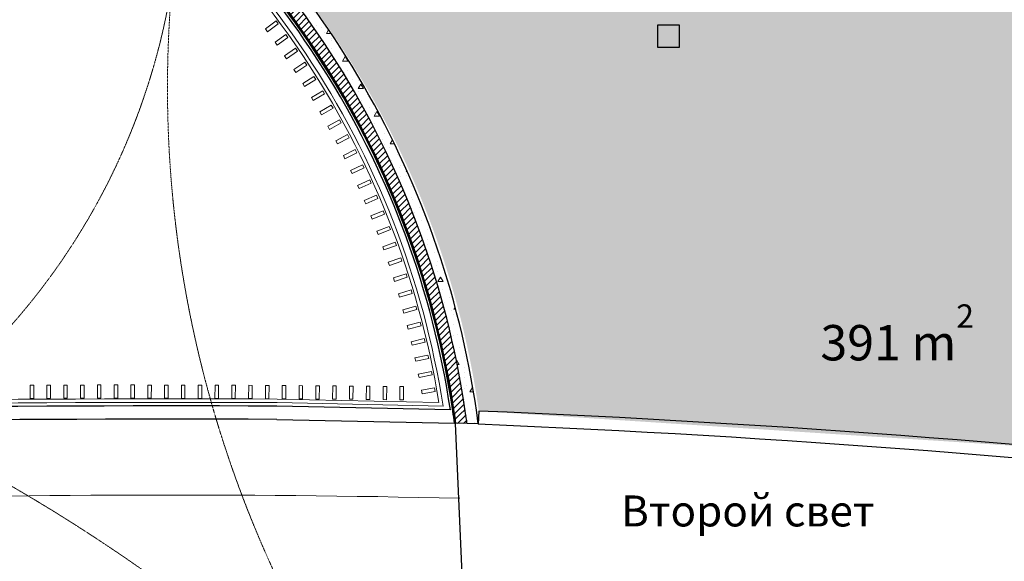
# Model space of a CAD drawing. Units: millimetres. Extents: x 582179 to 1112951, y 170450 to 574503.
# Drawn here: x 699382 to 721650, y 394613 to 406858 of the extents above; entities that cross this region are included whole.
import ezdxf

# ---------------------------------------------------------------- set-up
doc = ezdxf.new("R2010")
doc.units = ezdxf.units.MM
doc.header["$MEASUREMENT"] = 0
doc.linetypes.add('HIDDEN', pattern=[0.375, 0.25, -0.125])
for name, color, linetype, lineweight in [('0-2013 EKSPLICATION_Pen_No__7', 7, 'Continuous', 25), ('0-2013 KOLONNA_Pen_No__7', 7, 'Continuous', 25), ('0-2013 SHTRIX_Pen_No__20', 7, 'Continuous', 13), ('0-2013 стены НАРУЖ_Pen_No__7', 7, 'Continuous', 25), ('0-KARINA 8 FEVRAL_Pen_No__12', 7, 'Continuous', 13), ('0-KARINA 8 FEVRAL_Pen_No__20', 7, 'Continuous', 13), ('_гп_ил_сх_движ_Pen_No__20', 7, 'Continuous', 13), ('ZDANIJA_Pen_No__7', 7, 'Continuous', 25), ('Стены ж_б_Pen_No__7', 7, 'Continuous', 25)]:
    doc.layers.add(name, color=color, linetype=linetype, lineweight=lineweight)
doc.layers.add('0-2013 SHTRIX_Pen_No__75', color=7, linetype='Continuous', lineweight=18, true_color=0xced991)
for name, color, linetype in [('0-2013 стены НАРУЖ', 7, 'Continuous'), ('0-KARINA 8 FEVRAL', 7, 'Continuous'), ('Стены ж_б', 7, 'Continuous')]:
    doc.layers.add(name, color=color, linetype=linetype)
doc.styles.add('GENERATED_STYLE_1', font='txt')
pattern_1 = [(45, (0, 0), (-919.2388, 919.2388), []), (45, (-183.8, 183.8), (-919.2388, 919.2388), [])]
pattern_2 = [(45, (0, 0), (-70.710678, 70.710678), [])]
pattern_3 = [(0, (0, 0), (0, 1247.0766), [120, -600]), (0, (360, 623.5), (0, 1247.0766), [120, -600]), (60, (0, 0), (-1080, 623.5383), [120, -600]), (60, (720, 0), (-1080, 623.5383), [120, -600]), (120, (120, 0), (1080, 623.5383), [120, -600]), (120, (840, 0), (1080, 623.5383), [120, -600]), (0, (0, 120), (0, 240.00001), [0, -240.00001, 0, -360.00001]), (45, (120, 120), (-169.705634, 169.705634), [0, -180.00001, 0, -300.00001])]

# ---------------------------------------------------------------- blocks, each defined once
blk = doc.blocks.new('Wall_3', base_point=(789552, 382955))
at = {"layer": 'Стены ж_б_Pen_No__7', "linetype": 'Continuous', "flags": 128}
blk.add_lwpolyline([(709766, 398011), (709754, 397711)], dxfattribs=at)
at = {"layer": 'Стены ж_б_Pen_No__7', "linetype": 'Continuous'}
for radius, start in [(288523, 71.43051), (288223, 71.43052)]:
    blk.add_arc((697766, 109738), radius, start, 87.61635, dxfattribs=at)
blk = doc.blocks.new('Wall_298', base_point=(709122, 398036))
at = {"layer": '0-2013 стены НАРУЖ', "linetype": 'Continuous', "lineweight": 0, "true_color": 0x000000}
h = blk.add_hatch(dxfattribs=at)
h.set_pattern_fill('Insulation', color=18, style=0, pattern_type=2)
h.set_pattern_definition(pattern_1)
h.paths.add_polyline_path([(700997, 411389, -0.203205), (709177, 398009), (709188, 398003, 0.203136), (701013, 411390)])
h = blk.add_hatch(dxfattribs=at)
h.set_pattern_fill('common_brick', color=18, style=0, pattern_type=2)
h.set_pattern_definition(pattern_2)
h.paths.add_polyline_path([(701045, 411392, -0.202998), (709210, 397993), (709482, 397857, 0.201336), (701436, 411416)])
h = blk.add_hatch(dxfattribs=at)
h.set_pattern_fill('Structural_Concrete', color=18, style=0, pattern_type=2)
h.set_pattern_definition(pattern_3)
h.paths.add_polyline_path([(701436, 411416, -0.201336), (709482, 397857), (709752, 397722, 0.199768), (701820, 411439)])
at = {"layer": '0-2013 стены НАРУЖ_Pen_No__7', "linetype": 'Continuous'}
for radius, start, end in [(20041, 8.5666, 54.5886), (20091, 8.4667, 54.4122), (20101, 8.4468, 54.3771), (20121, 8.407, 54.3072), (20371, 7.9183, 53.4524), (20621, 7.4441, 52.6327)]:
    blk.add_arc((689305, 395051), radius, start, end, dxfattribs=at)
blk = doc.blocks.new('Wall_300', base_point=(709122, 398036))
at = {"layer": 'Стены ж_б', "linetype": 'Continuous', "lineweight": 0, "true_color": 0x000000}
h = blk.add_hatch(dxfattribs=at)
h.set_pattern_fill('Insulation', color=18, style=0, pattern_type=2)
h.set_pattern_definition(pattern_1)
h.paths.add_polyline_path([(709216, 397734), (709226, 397734, 0.003387), (709188, 398003), (709177, 398009, -0.003455)])
h = blk.add_hatch(dxfattribs=at)
h.set_pattern_fill('common_brick', color=18, style=0, pattern_type=2)
h.set_pattern_definition(pattern_2)
h.paths.add_polyline_path([(709246, 397733), (709499, 397728, 0.001601), (709482, 397857), (709210, 397993, -0.003253)])
h = blk.add_hatch(dxfattribs=at)
h.set_pattern_fill('Structural_Concrete', color=18, style=0, pattern_type=2)
h.set_pattern_definition(pattern_3)
h.paths.add_polyline_path([(709499, 397728), (709752, 397722), (709482, 397857, -0.001601)])
at = {"layer": 'Стены ж_б_Pen_No__7', "linetype": 'Continuous', "flags": 128}
for points in [[(709122, 398036), (705201, 398121)], [(705197, 397821), (709216, 397734)], [(709226, 397734), (709216, 397734)], [(709246, 397733), (709226, 397734)], [(709499, 397728), (709246, 397733)], [(709752, 397722), (709499, 397728)]]:
    blk.add_lwpolyline(points, dxfattribs=at)
at = {"layer": 'Стены ж_б_Pen_No__7', "linetype": 'Continuous'}
for radius, start, end in [(20091, 7.6749, 8.4667), (20101, 7.6705, 8.4468), (20121, 7.6615, 8.407), (20371, 7.5515, 7.9183)]:
    blk.add_arc((689305, 395051), radius, start, end, dxfattribs=at)
blk = doc.blocks.new('Wall_301', base_point=(705201, 398121))
at = {"layer": 'Стены ж_б_Pen_No__7', "linetype": 'Continuous'}
for radius, start, end in [(588871, 89.76086, 93.812804), (588571, 89.761114, 93.785482)]:
    blk.add_arc((702743, -190745), radius, start, end, dxfattribs=at)
blk = doc.blocks.new('Wall_701', base_point=(705179, 406830))
at = {"layer": '0-KARINA 8 FEVRAL_Pen_No__12', "linetype": 'Continuous', "flags": 128}
for points in [[(705179, 406830), (704938, 406651)], [(705227, 406766), (705179, 406830)], [(704938, 406651), (704986, 406587)], [(704986, 406587), (705227, 406766)]]:
    blk.add_lwpolyline(points, dxfattribs=at)
blk = doc.blocks.new('Wall_702', base_point=(705402, 406523))
at = {"layer": '0-KARINA 8 FEVRAL_Pen_No__12', "linetype": 'Continuous', "flags": 128}
for points in [[(705402, 406523), (705158, 406349)], [(705205, 406284), (705449, 406458)], [(705449, 406458), (705402, 406523)], [(705158, 406349), (705205, 406284)]]:
    blk.add_lwpolyline(points, dxfattribs=at)
blk = doc.blocks.new('Wall_703', base_point=(705620, 406211))
at = {"layer": '0-KARINA 8 FEVRAL_Pen_No__12', "linetype": 'Continuous', "flags": 128}
for points in [[(705620, 406211), (705372, 406042)], [(705665, 406145), (705620, 406211)], [(705372, 406042), (705418, 405976)], [(705418, 405976), (705665, 406145)]]:
    blk.add_lwpolyline(points, dxfattribs=at)
blk = doc.blocks.new('Wall_704', base_point=(705831, 405896))
at = {"layer": '0-KARINA 8 FEVRAL_Pen_No__12', "linetype": 'Continuous', "flags": 128}
for points in [[(705831, 405896), (705581, 405731)], [(705581, 405731), (705625, 405664)], [(705625, 405664), (705875, 405829)], [(705875, 405829), (705831, 405896)]]:
    blk.add_lwpolyline(points, dxfattribs=at)
blk = doc.blocks.new('Wall_705', base_point=(706037, 405576))
at = {"layer": '0-KARINA 8 FEVRAL_Pen_No__12', "linetype": 'Continuous', "flags": 128}
for points in [[(706037, 405576), (705783, 405416)], [(705826, 405349), (706080, 405508)], [(706080, 405508), (706037, 405576)], [(705783, 405416), (705826, 405349)]]:
    blk.add_lwpolyline(points, dxfattribs=at)
blk = doc.blocks.new('Wall_706', base_point=(706236, 405252))
at = {"layer": '0-KARINA 8 FEVRAL_Pen_No__12', "linetype": 'Continuous', "flags": 128}
for points in [[(706236, 405252), (705979, 405098)], [(705979, 405098), (706020, 405029)], [(706020, 405029), (706277, 405184)], [(706277, 405184), (706236, 405252)]]:
    blk.add_lwpolyline(points, dxfattribs=at)
blk = doc.blocks.new('Wall_707', base_point=(706429, 404925))
at = {"layer": '0-KARINA 8 FEVRAL_Pen_No__12', "linetype": 'Continuous', "flags": 128}
for points in [[(706429, 404925), (706169, 404775)], [(706209, 404706), (706469, 404856)], [(706469, 404856), (706429, 404925)], [(706169, 404775), (706209, 404706)]]:
    blk.add_lwpolyline(points, dxfattribs=at)
blk = doc.blocks.new('Wall_708', base_point=(706616, 404594))
at = {"layer": '0-KARINA 8 FEVRAL_Pen_No__12', "linetype": 'Continuous', "flags": 128}
for points in [[(706616, 404594), (706353, 404449)], [(706353, 404449), (706392, 404379)], [(706392, 404379), (706654, 404524)], [(706654, 404524), (706616, 404594)]]:
    blk.add_lwpolyline(points, dxfattribs=at)
blk = doc.blocks.new('Wall_709', base_point=(706796, 404259))
at = {"layer": '0-KARINA 8 FEVRAL_Pen_No__12', "linetype": 'Continuous', "flags": 128}
for points in [[(706796, 404259), (706531, 404120)], [(706568, 404049), (706833, 404189)], [(706833, 404189), (706796, 404259)], [(706531, 404120), (706568, 404049)]]:
    blk.add_lwpolyline(points, dxfattribs=at)
blk = doc.blocks.new('Wall_710', base_point=(706970, 403922))
at = {"layer": '0-KARINA 8 FEVRAL_Pen_No__12', "linetype": 'Continuous', "flags": 128}
for points in [[(706970, 403922), (706702, 403787)], [(706702, 403787), (706738, 403715)], [(706738, 403715), (707006, 403850)], [(707006, 403850), (706970, 403922)]]:
    blk.add_lwpolyline(points, dxfattribs=at)
blk = doc.blocks.new('Wall_711', base_point=(707137, 403580))
at = {"layer": '0-KARINA 8 FEVRAL_Pen_No__12', "linetype": 'Continuous', "flags": 128}
for points in [[(707137, 403580), (706866, 403451)], [(706901, 403379), (707172, 403508)], [(707172, 403508), (707137, 403580)], [(706866, 403451), (706901, 403379)]]:
    blk.add_lwpolyline(points, dxfattribs=at)
blk = doc.blocks.new('Wall_712', base_point=(707298, 403236))
at = {"layer": '0-KARINA 8 FEVRAL_Pen_No__12', "linetype": 'Continuous', "flags": 128}
for points in [[(707298, 403236), (707025, 403112)], [(707025, 403112), (707058, 403039)], [(707058, 403039), (707331, 403163)], [(707331, 403163), (707298, 403236)]]:
    blk.add_lwpolyline(points, dxfattribs=at)
blk = doc.blocks.new('Wall_713', base_point=(707452, 402889))
at = {"layer": '0-KARINA 8 FEVRAL_Pen_No__12', "linetype": 'Continuous', "flags": 128}
for points in [[(707452, 402889), (707176, 402770)], [(707484, 402815), (707452, 402889)], [(707176, 402770), (707208, 402696)], [(707208, 402696), (707484, 402815)]]:
    blk.add_lwpolyline(points, dxfattribs=at)
blk = doc.blocks.new('Wall_714', base_point=(707599, 402538))
at = {"layer": '0-KARINA 8 FEVRAL_Pen_No__12', "linetype": 'Continuous', "flags": 128}
for points in [[(707599, 402538), (707321, 402425)], [(707321, 402425), (707352, 402351)], [(707352, 402351), (707629, 402464)], [(707629, 402464), (707599, 402538)]]:
    blk.add_lwpolyline(points, dxfattribs=at)
blk = doc.blocks.new('Wall_715', base_point=(707740, 402185))
at = {"layer": '0-KARINA 8 FEVRAL_Pen_No__12', "linetype": 'Continuous', "flags": 128}
for points in [[(707740, 402185), (707460, 402077)], [(707769, 402111), (707740, 402185)], [(707460, 402077), (707489, 402002)], [(707489, 402002), (707769, 402111)]]:
    blk.add_lwpolyline(points, dxfattribs=at)
blk = doc.blocks.new('Wall_716', base_point=(707873, 401830))
at = {"layer": '0-KARINA 8 FEVRAL_Pen_No__12', "linetype": 'Continuous', "flags": 128}
for points in [[(707873, 401830), (707592, 401727)], [(707592, 401727), (707619, 401652)], [(707619, 401652), (707901, 401754)], [(707901, 401754), (707873, 401830)]]:
    blk.add_lwpolyline(points, dxfattribs=at)
blk = doc.blocks.new('Wall_717', base_point=(708000, 401471))
at = {"layer": '0-KARINA 8 FEVRAL_Pen_No__12', "linetype": 'Continuous', "flags": 128}
for points in [[(708000, 401471), (707717, 401374)], [(707717, 401374), (707743, 401298)], [(707743, 401298), (708026, 401396)], [(708026, 401396), (708000, 401471)]]:
    blk.add_lwpolyline(points, dxfattribs=at)
blk = doc.blocks.new('Wall_718', base_point=(708120, 401111))
at = {"layer": '0-KARINA 8 FEVRAL_Pen_No__12', "linetype": 'Continuous', "flags": 128}
for points in [[(708120, 401111), (707835, 401019)], [(708145, 401035), (708120, 401111)], [(707835, 401019), (707859, 400943)], [(707859, 400943), (708145, 401035)]]:
    blk.add_lwpolyline(points, dxfattribs=at)
blk = doc.blocks.new('Wall_719', base_point=(708233, 400748))
at = {"layer": '0-KARINA 8 FEVRAL_Pen_No__12', "linetype": 'Continuous', "flags": 128}
for points in [[(708233, 400748), (707946, 400662)], [(707946, 400662), (707969, 400585)], [(707969, 400585), (708256, 400671)], [(708256, 400671), (708233, 400748)]]:
    blk.add_lwpolyline(points, dxfattribs=at)
blk = doc.blocks.new('Wall_720', base_point=(708339, 400383))
at = {"layer": '0-KARINA 8 FEVRAL_Pen_No__12', "linetype": 'Continuous', "flags": 128}
for points in [[(708339, 400383), (708050, 400302)], [(708361, 400306), (708339, 400383)], [(708050, 400302), (708072, 400225)], [(708072, 400225), (708361, 400306)]]:
    blk.add_lwpolyline(points, dxfattribs=at)
blk = doc.blocks.new('Wall_721', base_point=(708438, 400016))
at = {"layer": '0-KARINA 8 FEVRAL_Pen_No__12', "linetype": 'Continuous', "flags": 128}
for points in [[(708438, 400016), (708148, 399941)], [(708148, 399941), (708168, 399863)], [(708168, 399863), (708458, 399939)], [(708458, 399939), (708438, 400016)]]:
    blk.add_lwpolyline(points, dxfattribs=at)
blk = doc.blocks.new('Wall_722', base_point=(708530, 399647))
at = {"layer": '0-KARINA 8 FEVRAL_Pen_No__12', "linetype": 'Continuous', "flags": 128}
for points in [[(708530, 399647), (708238, 399578)], [(708238, 399578), (708257, 399500)], [(708257, 399500), (708549, 399570)], [(708549, 399570), (708530, 399647)]]:
    blk.add_lwpolyline(points, dxfattribs=at)
blk = doc.blocks.new('Wall_723', base_point=(708615, 399277))
at = {"layer": '0-KARINA 8 FEVRAL_Pen_No__12', "linetype": 'Continuous', "flags": 128}
for points in [[(708615, 399277), (708322, 399213)], [(708632, 399199), (708615, 399277)], [(708322, 399213), (708339, 399135)], [(708339, 399135), (708632, 399199)]]:
    blk.add_lwpolyline(points, dxfattribs=at)
blk = doc.blocks.new('Wall_724', base_point=(708693, 398905))
at = {"layer": '0-KARINA 8 FEVRAL_Pen_No__12', "linetype": 'Continuous', "flags": 128}
for points in [[(708693, 398905), (708398, 398847)], [(708398, 398847), (708414, 398768)], [(708414, 398768), (708708, 398827)], [(708708, 398827), (708693, 398905)]]:
    blk.add_lwpolyline(points, dxfattribs=at)
blk = doc.blocks.new('Wall_725', base_point=(708763, 398532))
at = {"layer": '0-KARINA 8 FEVRAL_Pen_No__12', "linetype": 'Continuous', "flags": 128}
for points in [[(708763, 398532), (708468, 398479)], [(708468, 398479), (708482, 398400)], [(708482, 398400), (708777, 398453)], [(708777, 398453), (708763, 398532)]]:
    blk.add_lwpolyline(points, dxfattribs=at)
blk = doc.blocks.new('Wall_737', base_point=(708958, 398120))
at = {"layer": '0-KARINA 8 FEVRAL_Pen_No__12', "linetype": 'Continuous', "flags": 128}
blk.add_lwpolyline([(699666, 412030), (699624, 411962)], dxfattribs=at)
at = {"layer": '0-KARINA 8 FEVRAL_Pen_No__12', "linetype": 'Continuous'}
for radius, start in [(19811, 9.1517), (19891, 8.8753)]:
    blk.add_arc((689305, 395051), radius, start, 58.6083, dxfattribs=at)
blk = doc.blocks.new('Wall_738', base_point=(705202, 398201))
at = {"layer": '0-KARINA 8 FEVRAL_Pen_No__12', "linetype": 'Continuous'}
for radius, start in [(589031, 89.760725), (588951, 89.760792)]:
    blk.add_arc((702743, -190745), radius, start, 93.812804, dxfattribs=at)
blk = doc.blocks.new('Wall_739', base_point=(708958, 398120))
at = {"layer": '0-KARINA 8 FEVRAL_Pen_No__12', "linetype": 'Continuous', "flags": 128}
for points in [[(705202, 398201), (708958, 398120)], [(708864, 398202), (705203, 398281)]]:
    blk.add_lwpolyline(points, dxfattribs=at)
blk = doc.blocks.new('Wall_740', base_point=(707982, 398565))
at = {"layer": '0-KARINA 8 FEVRAL_Pen_No__12', "linetype": 'Continuous', "flags": 128}
for points in [[(707982, 398565), (707979, 398265)], [(708062, 398564), (707982, 398565)], [(708059, 398264), (708062, 398564)], [(707979, 398265), (708059, 398264)]]:
    blk.add_lwpolyline(points, dxfattribs=at)
blk = doc.blocks.new('Wall_741', base_point=(707602, 398568))
at = {"layer": '0-KARINA 8 FEVRAL_Pen_No__12', "linetype": 'Continuous', "flags": 128}
for points in [[(707602, 398568), (707599, 398268)], [(707682, 398567), (707602, 398568)], [(707679, 398267), (707682, 398567)], [(707599, 398268), (707679, 398267)]]:
    blk.add_lwpolyline(points, dxfattribs=at)
blk = doc.blocks.new('Wall_742', base_point=(707222, 398572))
at = {"layer": '0-KARINA 8 FEVRAL_Pen_No__12', "linetype": 'Continuous', "flags": 128}
for points in [[(707222, 398572), (707219, 398272)], [(707302, 398571), (707222, 398572)], [(707299, 398271), (707302, 398571)], [(707219, 398272), (707299, 398271)]]:
    blk.add_lwpolyline(points, dxfattribs=at)
blk = doc.blocks.new('Wall_743', base_point=(706842, 398575))
at = {"layer": '0-KARINA 8 FEVRAL_Pen_No__12', "linetype": 'Continuous', "flags": 128}
for points in [[(706842, 398575), (706839, 398275)], [(706922, 398575), (706842, 398575)], [(706919, 398275), (706922, 398575)], [(706839, 398275), (706919, 398275)]]:
    blk.add_lwpolyline(points, dxfattribs=at)
blk = doc.blocks.new('Wall_744', base_point=(706462, 398579))
at = {"layer": '0-KARINA 8 FEVRAL_Pen_No__12', "linetype": 'Continuous', "flags": 128}
for points in [[(706462, 398579), (706459, 398279)], [(706542, 398578), (706462, 398579)], [(706539, 398278), (706542, 398578)], [(706459, 398279), (706539, 398278)]]:
    blk.add_lwpolyline(points, dxfattribs=at)
blk = doc.blocks.new('Wall_745', base_point=(706082, 398582))
at = {"layer": '0-KARINA 8 FEVRAL_Pen_No__12', "linetype": 'Continuous', "flags": 128}
for points in [[(706082, 398582), (706079, 398282)], [(706162, 398581), (706082, 398582)], [(706159, 398281), (706162, 398581)], [(706079, 398282), (706159, 398281)]]:
    blk.add_lwpolyline(points, dxfattribs=at)
blk = doc.blocks.new('Wall_746', base_point=(705701, 398585))
at = {"layer": '0-KARINA 8 FEVRAL_Pen_No__12', "linetype": 'Continuous', "flags": 128}
for points in [[(705701, 398585), (705699, 398285)], [(705781, 398584), (705701, 398585)], [(705779, 398284), (705781, 398584)], [(705699, 398285), (705779, 398284)]]:
    blk.add_lwpolyline(points, dxfattribs=at)
blk = doc.blocks.new('Wall_747', base_point=(705321, 398587))
at = {"layer": '0-KARINA 8 FEVRAL_Pen_No__12', "linetype": 'Continuous', "flags": 128}
for points in [[(705321, 398587), (705319, 398287)], [(705401, 398587), (705321, 398587)], [(705399, 398287), (705401, 398587)], [(705319, 398287), (705399, 398287)]]:
    blk.add_lwpolyline(points, dxfattribs=at)
blk = doc.blocks.new('Wall_748', base_point=(704941, 398589))
at = {"layer": '0-KARINA 8 FEVRAL_Pen_No__12', "linetype": 'Continuous', "flags": 128}
for points in [[(704941, 398589), (704939, 398289)], [(705021, 398589), (704941, 398589)], [(705019, 398289), (705021, 398589)], [(704939, 398289), (705019, 398289)]]:
    blk.add_lwpolyline(points, dxfattribs=at)
blk = doc.blocks.new('Wall_749', base_point=(704561, 398592))
at = {"layer": '0-KARINA 8 FEVRAL_Pen_No__12', "linetype": 'Continuous', "flags": 128}
for points in [[(704561, 398592), (704559, 398292)], [(704641, 398591), (704561, 398592)], [(704639, 398291), (704641, 398591)], [(704559, 398292), (704639, 398291)]]:
    blk.add_lwpolyline(points, dxfattribs=at)
blk = doc.blocks.new('Wall_750', base_point=(704181, 398593))
at = {"layer": '0-KARINA 8 FEVRAL_Pen_No__12', "linetype": 'Continuous', "flags": 128}
for points in [[(704181, 398593), (704179, 398293)], [(704261, 398593), (704181, 398593)], [(704259, 398293), (704261, 398593)], [(704179, 398293), (704259, 398293)]]:
    blk.add_lwpolyline(points, dxfattribs=at)
blk = doc.blocks.new('Wall_751', base_point=(703801, 398595))
at = {"layer": '0-KARINA 8 FEVRAL_Pen_No__12', "linetype": 'Continuous', "flags": 128}
for points in [[(703801, 398595), (703799, 398295)], [(703881, 398595), (703801, 398595)], [(703879, 398295), (703881, 398595)], [(703799, 398295), (703879, 398295)]]:
    blk.add_lwpolyline(points, dxfattribs=at)
blk = doc.blocks.new('Wall_752', base_point=(703420, 398596))
at = {"layer": '0-KARINA 8 FEVRAL_Pen_No__12', "linetype": 'Continuous', "flags": 128}
for points in [[(703420, 398596), (703419, 398296)], [(703500, 398596), (703420, 398596)], [(703499, 398296), (703500, 398596)], [(703419, 398296), (703499, 398296)]]:
    blk.add_lwpolyline(points, dxfattribs=at)
blk = doc.blocks.new('Wall_753', base_point=(703040, 398597))
at = {"layer": '0-KARINA 8 FEVRAL_Pen_No__12', "linetype": 'Continuous', "flags": 128}
for points in [[(703040, 398597), (703039, 398297)], [(703120, 398597), (703040, 398597)], [(703119, 398297), (703120, 398597)], [(703039, 398297), (703119, 398297)]]:
    blk.add_lwpolyline(points, dxfattribs=at)
blk = doc.blocks.new('Wall_754', base_point=(702660, 398598))
at = {"layer": '0-KARINA 8 FEVRAL_Pen_No__12', "linetype": 'Continuous', "flags": 128}
for points in [[(702660, 398598), (702659, 398298)], [(702740, 398598), (702660, 398598)], [(702739, 398298), (702740, 398598)], [(702659, 398298), (702739, 398298)]]:
    blk.add_lwpolyline(points, dxfattribs=at)
blk = doc.blocks.new('Wall_755', base_point=(702280, 398599))
at = {"layer": '0-KARINA 8 FEVRAL_Pen_No__12', "linetype": 'Continuous', "flags": 128}
for points in [[(702280, 398599), (702279, 398299)], [(702360, 398599), (702280, 398599)], [(702359, 398299), (702360, 398599)], [(702279, 398299), (702359, 398299)]]:
    blk.add_lwpolyline(points, dxfattribs=at)
blk = doc.blocks.new('Wall_756', base_point=(701900, 398599))
at = {"layer": '0-KARINA 8 FEVRAL_Pen_No__12', "linetype": 'Continuous', "flags": 128}
for points in [[(701900, 398599), (701899, 398299)], [(701980, 398599), (701900, 398599)], [(701979, 398299), (701980, 398599)], [(701899, 398299), (701979, 398299)]]:
    blk.add_lwpolyline(points, dxfattribs=at)
blk = doc.blocks.new('Wall_757', base_point=(701519, 398599))
at = {"layer": '0-KARINA 8 FEVRAL_Pen_No__12', "linetype": 'Continuous', "flags": 128}
for points in [[(701519, 398599), (701519, 398299)], [(701599, 398599), (701519, 398599)], [(701599, 398299), (701599, 398599)], [(701519, 398299), (701599, 398299)]]:
    blk.add_lwpolyline(points, dxfattribs=at)
blk = doc.blocks.new('Wall_758', base_point=(701139, 398599))
at = {"layer": '0-KARINA 8 FEVRAL_Pen_No__12', "linetype": 'Continuous', "flags": 128}
for points in [[(701139, 398599), (701139, 398299)], [(701219, 398599), (701139, 398599)], [(701219, 398299), (701219, 398599)], [(701139, 398299), (701219, 398299)]]:
    blk.add_lwpolyline(points, dxfattribs=at)
blk = doc.blocks.new('Wall_759', base_point=(700759, 398599))
at = {"layer": '0-KARINA 8 FEVRAL_Pen_No__12', "linetype": 'Continuous', "flags": 128}
for points in [[(700759, 398599), (700759, 398299)], [(700839, 398599), (700759, 398599)], [(700839, 398299), (700839, 398599)], [(700759, 398299), (700839, 398299)]]:
    blk.add_lwpolyline(points, dxfattribs=at)
blk = doc.blocks.new('Wall_760', base_point=(700379, 398598))
at = {"layer": '0-KARINA 8 FEVRAL_Pen_No__12', "linetype": 'Continuous', "flags": 128}
for points in [[(700379, 398598), (700379, 398298)], [(700459, 398598), (700379, 398598)], [(700459, 398298), (700459, 398598)], [(700379, 398298), (700459, 398298)]]:
    blk.add_lwpolyline(points, dxfattribs=at)
blk = doc.blocks.new('Wall_761', base_point=(699999, 398597))
at = {"layer": '0-KARINA 8 FEVRAL_Pen_No__12', "linetype": 'Continuous', "flags": 128}
for points in [[(700079, 398598), (699999, 398597)], [(699999, 398597), (699999, 398297)], [(700079, 398298), (700079, 398598)], [(699999, 398297), (700079, 398298)]]:
    blk.add_lwpolyline(points, dxfattribs=at)
blk = doc.blocks.new('Wall_762', base_point=(699618, 398596))
at = {"layer": '0-KARINA 8 FEVRAL_Pen_No__12', "linetype": 'Continuous', "flags": 128}
for points in [[(699698, 398597), (699618, 398596)], [(699618, 398596), (699619, 398296)], [(699699, 398297), (699698, 398597)], [(699619, 398296), (699699, 398297)]]:
    blk.add_lwpolyline(points, dxfattribs=at)
blk = doc.blocks.new('Arc_1', base_point=(702934, 118228))
at = {"layer": '0-KARINA 8 FEVRAL_Pen_No__20', "linetype": 'Continuous'}
blk.add_arc((702934, 118228), 277884, 88.67986, 94.79823, dxfattribs=at)

msp = doc.modelspace()

# ---------------------------------------------------------------- hatches: boundary and pattern name
at = {"layer": '0-2013 SHTRIX_Pen_No__75', "linetype": 'Continuous'}
msp.add_hatch(color=256, dxfattribs=at).paths.add_polyline_path([(706970.5, 422208.8), (718219.7, 422208.8), (718219.1, 414738.5), (727944.3, 414738.7), (727944.3, 407559.1), (721964.9, 407559.1), (721964.9, 397219.6), (709766.1, 398010.5, 0.2014585), (701729, 411439.2), (705715.8, 412222.8)])

# ---------------------------------------------------------------- linework, layer by layer
at = {"layer": '0-2013 KOLONNA_Pen_No__7', "linetype": 'Continuous', "flags": 128}
msp.add_lwpolyline([(713806.4, 406237.1), (714306.4, 406237.1), (714306.4, 406737.1), (713806.4, 406737.1)], close=True, dxfattribs=at)
at = {"layer": '_гп_ил_сх_движ_Pen_No__20', "linetype": 'HIDDEN', "flags": 128}
for points in [[(665753.6, 341312.2, -0.4045755), (660521.6, 348155.1), (664356, 375038.7), (665796.2, 385145.1, -0.1087344), (667190.2, 389244.7, -0.2586782), (679808.3, 395747.9, -0.2044853), (704916.6, 384117.5, -0.2141652), (696982.2, 409373, -0.4618951), (685986.4, 401122.2, -0.3815179), (679688.7, 409977.3), (680908.6, 425651.8, -0.4096179), (687354.8, 431205.8), (686379.1, 431281.1)], [(788405.7, 325255.6, 0.4099654), (794213.5, 331427.2, -0.1461221), (796272.6, 339253.3, 0.0982747), (800683.9, 351262.9, 0.0444842), (800814, 353196.5, 0.1423842), (799735.4, 356627.6, 0.1504334), (792536.6, 362505.3, 0.0133482), (784096.9, 365676.2, 0.0319542), (768835.5, 369880.3, 0.0512761), (735914.5, 373265.3), (729062.5, 373265.3, -0.4489748), (696982.2, 409373), (698718, 424064.8, 0.425603), (693226.6, 430745.6)], [(711204, 429290, 0.4041014), (704752.6, 424009.3), (702940.7, 408669.2, 0.4557513), (729066.9, 379265.3)], [(673713.4, 410528.2, 0.3564808), (683560.2, 395567.5, 0.2437681), (697033.3, 397941.1, 0.1999015), (702884.4, 408075.6)], [(665264.4, 396187.3, -0.1096849), (672967.1, 400738.3, -0.0865969), (679990.5, 401745.2, -0.2087138), (709287, 388032.2)]]:
    msp.add_lwpolyline(points, format="xyb", dxfattribs=at)
at = {"layer": 'ZDANIJA_Pen_No__7', "linetype": 'Continuous'}
msp.add_line((709231, 397732.1), (709383.1, 394333.1), dxfattribs=at)

# ---------------------------------------------------------------- block references
at = {"layer": '0-2013 стены НАРУЖ'}
msp.add_blockref('Wall_298', (709122.3, 398036), dxfattribs=at)
at = {"layer": '0-KARINA 8 FEVRAL'}
for name, p in [('Wall_737', (708957.8, 398119.6)), ('Wall_701', (705178.9, 406830.2)), ('Wall_702', (705402.4, 406522.9)), ('Wall_703', (705620, 406211.3)), ('Wall_704', (705831.5, 405895.7)), ('Wall_705', (706036.9, 405576)), ('Wall_706', (706236.1, 405252.4)), ('Wall_707', (706429.1, 404925)), ('Wall_708', (706615.8, 404594)), ('Wall_709', (706796, 404259.5)), ('Wall_710', (706969.8, 403921.6)), ('Wall_711', (707137.1, 403580.4)), ('Wall_712', (707297.8, 403236)), ('Wall_713', (707451.8, 402888.6)), ('Wall_714', (707599.1, 402538.3)), ('Wall_715', (707739.7, 402185.3)), ('Wall_716', (707873.4, 401829.6)), ('Wall_717', (708000.3, 401471.4)), ('Wall_718', (708120.3, 401110.8)), ('Wall_719', (708233.3, 400748)), ('Wall_720', (708339.3, 400383.1)), ('Wall_721', (708438.3, 400016.2)), ('Wall_722', (708530.2, 399647.5)), ('Wall_723', (708615, 399277.1)), ('Wall_724', (708692.7, 398905.1)), ('Wall_762', (699618.4, 398596.3)), ('Wall_761', (699998.6, 398597.4)), ('Wall_760', (700378.8, 398598.2)), ('Wall_759', (700759, 398598.8)), ('Wall_758', (701139.2, 398599.2)), ('Wall_757', (701519.3, 398599.3)), ('Wall_756', (701899.5, 398599.2)), ('Wall_755', (702279.7, 398598.9)), ('Wall_754', (702659.9, 398598.2)), ('Wall_753', (703040.1, 398597.4)), ('Wall_752', (703420.3, 398596.3)), ('Wall_751', (703800.5, 398594.9)), ('Wall_750', (704180.7, 398593.4)), ('Wall_749', (704560.9, 398591.5)), ('Wall_748', (704941.1, 398589.4)), ('Wall_747', (705321.3, 398587.1)), ('Wall_746', (705701.4, 398584.5)), ('Wall_745', (706081.6, 398581.7)), ('Wall_744', (706461.8, 398578.7)), ('Wall_743', (706842, 398575.4)), ('Wall_742', (707222.2, 398571.8)), ('Wall_741', (707602.3, 398568)), ('Wall_740', (707981.9, 398564.7)), ('Wall_725', (708763.2, 398531.7)), ('Wall_738', (705201.9, 398200.7)), ('Wall_739', (708957.8, 398119.6))]:
    msp.add_blockref(name, p, dxfattribs=at)
at = {"layer": '0-KARINA 8 FEVRAL', "linetype": 'Continuous'}
msp.add_blockref('Arc_1', (702933.9, 118227.8), dxfattribs=at)
at = {"layer": 'Стены ж_б'}
for name, p in [('Wall_301', (705200.9, 398120.7)), ('Wall_300', (709122.3, 398036)), ('Wall_3', (789552.1, 382954.8))]:
    msp.add_blockref(name, p, dxfattribs=at)

# ---------------------------------------------------------------- texts
at = {"layer": '0-2013 EKSPLICATION_Pen_No__7', "linetype": 'Continuous', "insert": (712983.3, 396101.2), "char_height": 700, "attachment_point": 1, "style": 'GENERATED_STYLE_1'}
msp.add_mtext('{Второй свет}', dxfattribs=at)
at = {"layer": '0-2013 SHTRIX_Pen_No__20', "insert": (717491.7, 399154.8), "char_height": 800, "attachment_point": 7, "style": 'GENERATED_STYLE_1'}
msp.add_mtext('{\\fArial Narrow|b0|i0|c204|p34;391 m{\\H0.66x;\\S2^  ;}}', dxfattribs=at)

doc.saveas('drawing.dxf')
